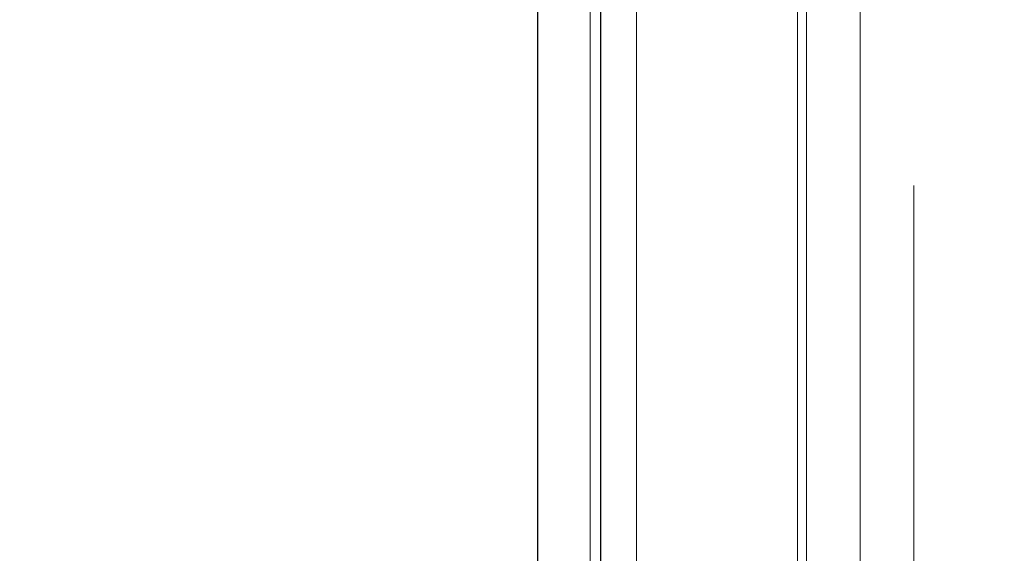
# Model space of a CAD drawing. Units: inches. Extents: x -82 to 1662, y -169 to 158.
# Drawn here: x 1553 to 1560, y -18 to -14 of the extents above; entities that cross this region are included whole.
import ezdxf

# ---------------------------------------------------------------- set-up
doc = ezdxf.new("R2010")
doc.units = ezdxf.units.IN
doc.header["$LTSCALE"] = 32
doc.header["$MEASUREMENT"] = 0
doc.linetypes.add('HIDDEN', pattern=[0.375, 0.25, -0.125])
doc.layers.get('0').update_dxf_attribs({"linetype": 'CONTINUOUS', "lineweight": 30})
doc.layers.get('DEFPOINTS').update_dxf_attribs({"linetype": 'CONTINUOUS'})
for name, color, linetype, lineweight in [('AM_5', 92, 'CONTINUOUS', 25), ('DLO', 6, 'CONTINUOUS', 25), ('ELEVATION', 100, 'CONTINUOUS', 15), ('GLASS', 4, 'HIDDEN', 25), ('R.O.', 10, 'HIDDEN', 13)]:
    doc.layers.add(name, color=color, linetype=linetype, lineweight=lineweight)
doc.styles.add('ROMANS', font='ROMANS.SHX')
doc.dimstyles.new('STANDARD$0', dxfattribs={"dimtxt": 2, "dimasz": 2.5, "dimexe": 0.18, "dimexo": 0.5, "dimgap": 0.9, "dimtad": 0, "dimdec": 4, "dimzin": 0, "dimdsep": 46, "dimlunit": 5, "dimtxsty": 'ROMANS', "dimcen": 0.09, "dimclrd": 142, "dimclre": 142, "dimclrt": 142, "dimadec": 0, "dimazin": 0, "dimtfac": 1, "dimtdec": 4, "dimtofl": 0, "dimtmove": 0, "dimatfit": 3, "dimfxl": 0, "dimfrac": 2, "dimtolj": 1, "dimtzin": 0, "dimlwd": -1, "dimlwe": -1, "dimarcsym": 0})

# ---------------------------------------------------------------- blocks, each defined once
blk = doc.blocks.new('_Oblique')
at = {"color": 0, "linetype": 'ByBlock', "lineweight": -2}
blk.add_line((-0.5, -0.5), (0.5, 0.5), dxfattribs=at)
blk = doc.blocks.new('*D104')
at = {"layer": 'AM_5', "color": 142, "transparency": 16777216}
for p, q in [((1550.614754156166, 0.009626932808931427), (1584.394254203688, 0.009626932808936858)), ((1583.394254203688, 0.009626932808936697), (1583.394254203688, -11.66774166404217)), ((1583.394254203688, -59.2403483561314), (1583.394254203688, -47.56297975928028)), ((1550.602663219587, -59.24034835613141), (1584.394254203688, -59.24034835613139))]:
    blk.add_line(p, q, dxfattribs=at)
at = {"layer": 'DEFPOINTS', "color": 0, "transparency": 16777216}
for p in [(1550.114754156166, 0.009626932808931347), (1583.394254203688, 0.009626932808936697), (1550.102663219587, -59.24034835613141)]:
    blk.add_point(p, dxfattribs=at)
at = {"layer": 'AM_5', "color": 142, "transparency": 16777216, "xscale": 2.5, "yscale": 2.5, "zscale": 2.5}
for p, rotation in [((1583.394254203688, 0.009626932808936697), 90), ((1583.394254203688, -59.2403483561314), 270)]:
    blk.add_blockref('_Oblique', p, dxfattribs=dict(at, rotation=rotation))
at = {"layer": 'AM_5', "color": 142, "transparency": 16777216, "char_height": 2, "attachment_point": 5, "rotation": 90, "style": 'ROMANS'}
for s, insert in [('\\A1;REFERENCE DIMENSION', (1585.294254203687, -29.61536071166167)), ('\\A1;59 1/4"', (1580.970444679877, -29.61536071166167))]:
    blk.add_mtext(s, dxfattribs=dict(at, insert=insert))

msp = doc.modelspace()

# ---------------------------------------------------------------- linework, layer by layer
at = {"layer": 'DLO', "linetype": 'Continuous'}
msp.add_lwpolyline([(1526.028360721749, -57.31362126921178), (1556.778906547919, -57.31362126921178), (1556.778906547919, -1.917100154109953), (1526.028360721749, -1.917100154109949)], close=True, dxfattribs=at)
at = {"layer": 'ELEVATION'}
for p, q in [((1558.654690074888, 24.00967693280924), (1558.654690074893, -59.17990479618533)), ((1558.654690074888, -83.2403418633208), (1558.654690074893, -0.01516013432622998)), ((1558.591690074893, -0.1043166271370808), (1558.591690074893, -59.12640479618456)), ((1557.466906547919, -1.229100154109904), (1557.466906547926, -58.00162126921161)), ((1557.142682585519, -1.553324116510556), (1557.142682585525, -57.677397306811)), ((1556.778906547919, -1.917100154109949), (1556.778906547926, -57.31362126921167))]:
    msp.add_line(p, q, dxfattribs=at)
msp.add_lwpolyline([(1523.778633634831, -83.2403418633208), (1559.028633634835, -83.2403418633208), (1559.028633634839, 24.00967693280924), (1523.778633634835, 24.00967693280924)], close=True, dxfattribs=at)
at = {"layer": 'GLASS', "linetype": 'Continuous'}
msp.add_lwpolyline([(1525.590360721754, -57.75162042038599), (1557.21690654792, -57.75162042038599), (1557.21690654792, -1.479100154109169), (1525.590360721754, -1.479100154109165)], close=True, dxfattribs=at)
at = {"layer": 'R.O.'}
msp.add_lwpolyline([(1523.403633634831, -83.6153418633208), (1559.403633634835, -83.6153418633208), (1559.403633634839, 24.38467693280923), (1523.403633634835, 24.38467693280924)], close=True, dxfattribs=at)

# ---------------------------------------------------------------- dimensions: what is measured, and where the dimension line sits
at = {"layer": 'AM_5'}
dim = msp.add_linear_dim(base=(1583.394254203688, 0.009626932808936697), p1=(1550.102663219586, -59.24034835613138), p2=(1550.114754156165, 0.009626932808931343), angle=90, text='<>\\XREFERENCE DIMENSION', dimstyle='STANDARD$0', override={"dimexe": 1, "dimpost": '"', "dimblk1": 'Oblique', "dimblk2": 'Oblique', "dimsah": 1, "dimtp": 0.1, "dimtm": 0.1, "dimtfac": 0.71, "dimtdec": 5, "dimtzin": 7}, dxfattribs=at)
dim.commit()
dim.dimension.update_dxf_attribs({"geometry": '*D104', "text_midpoint": (1583.394254203687, -29.61536071166167)})

doc.saveas('drawing.dxf')
